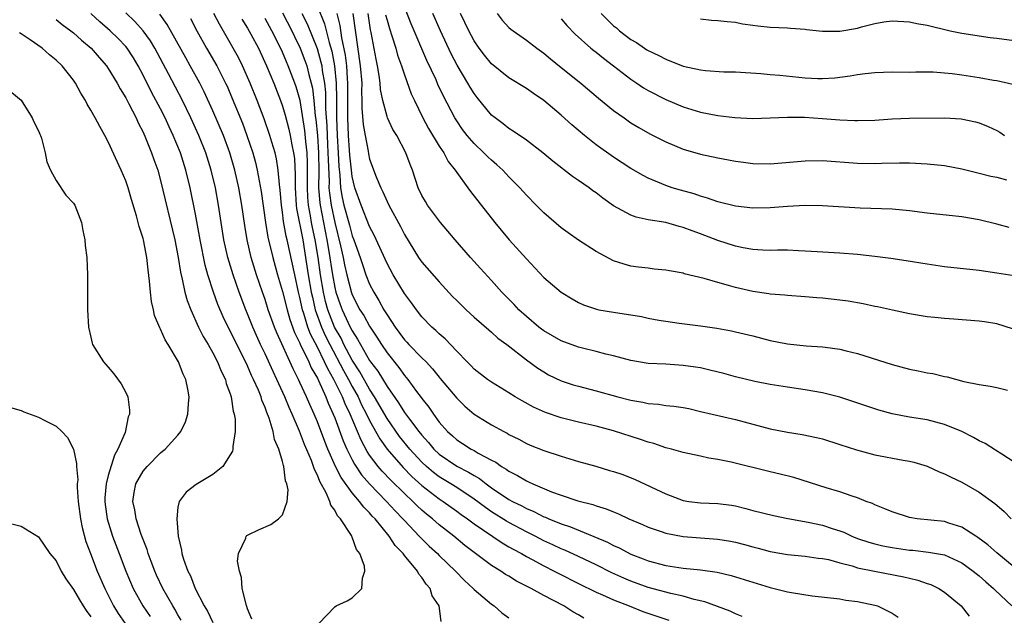
# Model space of a CAD drawing. Units: inches. Extents: x 2595000 to 2598000, y 1539000 to 1542000.
# Drawn here: x 2596999 to 2597112, y 1539324 to 1539392 of the extents above; entities that cross this region are included whole.
import ezdxf

# ---------------------------------------------------------------- set-up
doc = ezdxf.new("R2010")
doc.units = ezdxf.units.IN
doc.header["$MEASUREMENT"] = 0
doc.layers.add('LD25951539_2ft', color=9, linetype='Continuous')

msp = doc.modelspace()

# ---------------------------------------------------------------- linework, layer by layer
at = {"layer": 'LD25951539_2ft'}
for points, elevation in [([(2597033, 1539393.81), (2597033.82, 1539391.82), (2597034.35, 1539389.65), (2597034.65, 1539388.65), (2597034.97, 1539387), (2597035.17, 1539385), (2597035.19, 1539383.19), (2597035.19, 1539381), (2597035.26, 1539379), (2597035.38, 1539377), (2597035.45, 1539375.45), (2597035.57, 1539374.43), (2597035.67, 1539373), (2597035.86, 1539371.86), (2597036.06, 1539371), (2597036.68, 1539368.68), (2597037, 1539367.48), (2597037.19, 1539367), (2597037.91, 1539365), (2597038.17, 1539364.17), (2597038.57, 1539363), (2597039, 1539361.93), (2597039.47, 1539361), (2597040.07, 1539360.07), (2597040.64, 1539359), (2597041, 1539358.4), (2597041.92, 1539357), (2597043, 1539355.52), (2597043.26, 1539355.26), (2597043.49, 1539355), (2597045, 1539353.47), (2597045.48, 1539353), (2597046.22, 1539352.22), (2597047, 1539351.25), (2597047.12, 1539351.12), (2597049, 1539348.84), (2597049.93, 1539347.93), (2597050.99, 1539347), (2597053, 1539345.77), (2597054.41, 1539345), (2597054.81, 1539344.81), (2597055, 1539344.68), (2597056.12, 1539344.12), (2597057, 1539343.65), (2597057.45, 1539343.45), (2597059, 1539342.84), (2597061, 1539342.17), (2597063, 1539341.57), (2597064.97, 1539341.03), (2597066.56, 1539340.56), (2597067, 1539340.43), (2597068.06, 1539340.07), (2597069.51, 1539339.51), (2597073, 1539337.85), (2597075, 1539337.1), (2597075.67, 1539337), (2597077, 1539336.83), (2597079, 1539336.75), (2597080.55, 1539336.55), (2597081, 1539336.47), (2597082.19, 1539336.19), (2597083, 1539335.96), (2597085.36, 1539335.36), (2597087.02, 1539335.02), (2597089.37, 1539334.63), (2597091, 1539334.28), (2597092.1, 1539333.9), (2597093, 1539333.61), (2597093.45, 1539333.45), (2597094.36, 1539333), (2597095, 1539332.75), (2597096.31, 1539332.31), (2597097, 1539332.11), (2597097.91, 1539331.91), (2597099, 1539331.7), (2597101, 1539331.4), (2597101.38, 1539331.38), (2597103.18, 1539331.18), (2597105, 1539330.85), (2597107, 1539329.94), (2597108.31, 1539329), (2597109, 1539328.44), (2597109.75, 1539327.75), (2597110.64, 1539327), (2597110.81, 1539326.81), (2597112.72, 1539325)], 7808), ([(2597112.82, 1539356.82), (2597111, 1539357.37), (2597109.61, 1539357.61), (2597109, 1539357.7), (2597106.08, 1539357.92), (2597105, 1539357.97), (2597103.9, 1539358.1), (2597103, 1539358.19), (2597101, 1539358.54), (2597099.05, 1539358.95), (2597097.32, 1539359.32), (2597097, 1539359.38), (2597095.68, 1539359.68), (2597093.96, 1539359.96), (2597093, 1539360.1), (2597091, 1539360.32), (2597090.36, 1539360.36), (2597089, 1539360.49), (2597087, 1539360.63), (2597086.67, 1539360.67), (2597085, 1539360.78), (2597084.82, 1539360.82), (2597083, 1539361.09), (2597081, 1539361.55), (2597080.21, 1539361.79), (2597079, 1539362.11), (2597077.43, 1539362.57), (2597075.13, 1539363.13), (2597075, 1539363.18), (2597073.44, 1539363.44), (2597073, 1539363.54), (2597071.66, 1539363.66), (2597071, 1539363.75), (2597069.88, 1539363.88), (2597069, 1539364.01), (2597068.23, 1539364.23), (2597067, 1539364.62), (2597065, 1539365.66), (2597062.97, 1539366.97), (2597061.8, 1539367.8), (2597061, 1539368.41), (2597059, 1539370.11), (2597058.14, 1539371), (2597057, 1539372.13), (2597056.25, 1539373), (2597055, 1539374.25), (2597054.29, 1539375), (2597053.62, 1539375.62), (2597053, 1539376.14), (2597052.56, 1539376.56), (2597052.13, 1539377), (2597051, 1539378.07), (2597050.21, 1539379), (2597049.68, 1539379.68), (2597049, 1539380.67), (2597048.79, 1539381), (2597047.49, 1539383.49), (2597046.85, 1539384.85), (2597046.63, 1539385.37), (2597045.59, 1539387.59), (2597043.79, 1539391.79), (2597043, 1539393.77)], 7818), ([(2597003, 1539392.29), (2597003.72, 1539391.72), (2597004.69, 1539391), (2597005, 1539390.76), (2597005.92, 1539389.92), (2597007.04, 1539389), (2597007.94, 1539387.94), (2597008.79, 1539387), (2597009, 1539386.69), (2597010.02, 1539385), (2597010.35, 1539384.35), (2597011, 1539383.33), (2597011.37, 1539382.63), (2597012.2, 1539381), (2597012.43, 1539380.43), (2597013, 1539379.37), (2597013.29, 1539378.71), (2597013.97, 1539377), (2597014.23, 1539376.23), (2597014.67, 1539375), (2597015, 1539373.82), (2597016.64, 1539367), (2597017.03, 1539365), (2597017.29, 1539363.29), (2597017.49, 1539362.51), (2597017.8, 1539361), (2597018.05, 1539360.05), (2597018.46, 1539359), (2597019.37, 1539357), (2597019.91, 1539355.91), (2597020.46, 1539355), (2597021, 1539354.04), (2597021.54, 1539353), (2597021.94, 1539351.95), (2597022.44, 1539351), (2597022.54, 1539350.54), (2597023, 1539349.33), (2597023.11, 1539349), (2597023.34, 1539347.34), (2597023.47, 1539347), (2597023.57, 1539346.43), (2597023.58, 1539345), (2597023.29, 1539343.29), (2597023.3, 1539343), (2597023.25, 1539342.75), (2597023, 1539342.33), (2597022.14, 1539341), (2597021, 1539340.07), (2597019.08, 1539338.92), (2597017.95, 1539338.05), (2597017.13, 1539337), (2597017, 1539336.33), (2597016.85, 1539335), (2597017.03, 1539333), (2597017.4, 1539331.4), (2597017.45, 1539331), (2597017.65, 1539330.35), (2597018.14, 1539329), (2597018.44, 1539328.44), (2597018.99, 1539327), (2597020.02, 1539325), (2597020.39, 1539324.39), (2597021, 1539323.08)], 7788), ([(2597025.48, 1539323.48), (2597025, 1539324.66), (2597024.92, 1539324.92), (2597024.87, 1539325), (2597024.81, 1539325.19), (2597024.38, 1539327), (2597024.28, 1539328.28), (2597024.05, 1539329), (2597023.85, 1539330.15), (2597023.94, 1539331), (2597024.79, 1539332.79), (2597024.83, 1539333), (2597024.92, 1539333.08), (2597025, 1539333.13), (2597026.25, 1539333.75), (2597027.65, 1539334.35), (2597028.55, 1539335), (2597029, 1539335.47), (2597029.54, 1539337), (2597029.66, 1539338.34), (2597029.51, 1539339), (2597029.35, 1539339.35), (2597029.16, 1539341), (2597029.11, 1539341.11), (2597029, 1539341.57), (2597028.57, 1539343), (2597028.09, 1539344.09), (2597027.92, 1539345), (2597027.47, 1539346.53), (2597027.19, 1539347.19), (2597027, 1539347.78), (2597026.63, 1539348.63), (2597026.54, 1539349), (2597026.24, 1539349.76), (2597025.69, 1539351), (2597025.46, 1539351.46), (2597025, 1539352.54), (2597024.55, 1539353.45), (2597023.75, 1539355), (2597023, 1539356.56), (2597022.76, 1539357), (2597022.19, 1539358.19), (2597021.58, 1539359.58), (2597021.06, 1539361), (2597020.43, 1539363), (2597020.11, 1539364.11), (2597019.53, 1539367), (2597019, 1539369.98), (2597018.4, 1539373), (2597017.91, 1539375), (2597017.28, 1539377), (2597016.46, 1539379), (2597015.98, 1539379.98), (2597015.53, 1539381), (2597015, 1539382.06), (2597013.97, 1539383.97), (2597013, 1539385.93), (2597012.43, 1539387), (2597011.89, 1539387.89), (2597011.17, 1539389), (2597011, 1539389.2), (2597010.12, 1539390.12), (2597009.23, 1539391), (2597008.03, 1539392.03), (2597007, 1539392.99)], 7790), ([(2597033.19, 1539323), (2597035, 1539324.91), (2597035.16, 1539325), (2597036.41, 1539325.59), (2597037, 1539325.92), (2597038.12, 1539327), (2597038.17, 1539328.17), (2597038.47, 1539329), (2597038.42, 1539329.58), (2597037.88, 1539331), (2597037.48, 1539331.48), (2597037, 1539332.9), (2597036.96, 1539332.96), (2597036.95, 1539333), (2597036.91, 1539333.09), (2597035.66, 1539335), (2597035.33, 1539335.33), (2597035, 1539336), (2597034.56, 1539336.56), (2597034.44, 1539337), (2597034.01, 1539337.99), (2597033.27, 1539339.27), (2597033, 1539340.01), (2597032.66, 1539340.66), (2597032.57, 1539341), (2597032.32, 1539341.68), (2597031.52, 1539343.52), (2597030.96, 1539345.04), (2597030.12, 1539347), (2597029.76, 1539347.76), (2597029.27, 1539349), (2597028.36, 1539351), (2597027.91, 1539351.91), (2597027, 1539353.95), (2597026.49, 1539355), (2597026.03, 1539356.03), (2597025.6, 1539357), (2597025, 1539358.52), (2597024.79, 1539359), (2597024.01, 1539361), (2597023.32, 1539363), (2597022.72, 1539365), (2597022.28, 1539367), (2597021.66, 1539371), (2597021.29, 1539373), (2597020.82, 1539375), (2597020.19, 1539377), (2597019.39, 1539379), (2597018.48, 1539381), (2597017.53, 1539383), (2597015.93, 1539386.07), (2597014.36, 1539389), (2597013.85, 1539389.85), (2597013, 1539391), (2597012.06, 1539392.06), (2597011, 1539393.05)], 7792), ([(2597047.21, 1539323.21), (2597046.98, 1539325), (2597046.17, 1539326.17), (2597045.95, 1539327), (2597045.48, 1539327.48), (2597045, 1539328.27), (2597044.65, 1539328.65), (2597044.51, 1539329), (2597043, 1539330.79), (2597042.85, 1539331), (2597041.92, 1539331.92), (2597041.24, 1539333), (2597039.63, 1539335), (2597039.31, 1539335.31), (2597039, 1539335.69), (2597038.33, 1539336.33), (2597037.86, 1539337), (2597037, 1539337.98), (2597035.72, 1539339.72), (2597035.1, 1539341), (2597034.21, 1539343), (2597033.86, 1539343.86), (2597033, 1539346.14), (2597032.63, 1539347), (2597032.12, 1539348.12), (2597031.75, 1539349), (2597031, 1539350.64), (2597030.83, 1539351), (2597030.21, 1539352.21), (2597028.34, 1539356.34), (2597028.07, 1539357), (2597027.36, 1539359), (2597027, 1539360.15), (2597026.7, 1539361), (2597026.02, 1539363), (2597025.42, 1539365), (2597024.95, 1539367), (2597024.67, 1539368.67), (2597024.32, 1539371), (2597023.97, 1539373), (2597023.53, 1539375), (2597022.96, 1539377), (2597022.22, 1539379), (2597021, 1539381.83), (2597020, 1539384), (2597019.5, 1539385), (2597018.41, 1539387), (2597017.89, 1539387.89), (2597015.74, 1539391.74), (2597014.91, 1539392.91)], 7794), ([(2597018.42, 1539392.42), (2597019.15, 1539391), (2597020.29, 1539389), (2597021.46, 1539387), (2597022.47, 1539385), (2597022.64, 1539384.64), (2597023.23, 1539383.23), (2597024.39, 1539380.39), (2597024.92, 1539379), (2597025.6, 1539377), (2597025.89, 1539375.89), (2597026.11, 1539375), (2597026.56, 1539372.56), (2597027.05, 1539369), (2597027.33, 1539367.33), (2597027.89, 1539365), (2597028.44, 1539363), (2597029, 1539361.1), (2597029.52, 1539359), (2597029.86, 1539357.86), (2597030.39, 1539356.39), (2597031, 1539355.16), (2597031.04, 1539355.04), (2597032.02, 1539353), (2597032.31, 1539352.31), (2597033, 1539351.14), (2597033.13, 1539350.87), (2597033.97, 1539349), (2597034.26, 1539348.26), (2597034.83, 1539347), (2597035, 1539346.57), (2597035.96, 1539343.96), (2597036.38, 1539343), (2597037, 1539341.75), (2597037.26, 1539341.26), (2597038.06, 1539340.06), (2597038.99, 1539339), (2597040.96, 1539337), (2597041.92, 1539335.92), (2597042.82, 1539335), (2597043, 1539334.8), (2597044.71, 1539333), (2597044.84, 1539332.84), (2597045.85, 1539331.85), (2597046.79, 1539331), (2597047, 1539330.78), (2597048.86, 1539329), (2597049.9, 1539327.9), (2597050.89, 1539327), (2597051, 1539326.87), (2597053, 1539325.19), (2597053.3, 1539325), (2597054.19, 1539324.19), (2597055, 1539323.64)], 7796), ([(2597063.61, 1539323.61), (2597063, 1539323.98), (2597062.33, 1539324.33), (2597061.31, 1539325), (2597059, 1539326.2), (2597057.57, 1539327), (2597055.86, 1539327.86), (2597055, 1539328.4), (2597054.61, 1539328.61), (2597054.05, 1539329), (2597053, 1539329.64), (2597049.95, 1539331.95), (2597048.67, 1539333), (2597047, 1539334.29), (2597046.21, 1539335), (2597045.54, 1539335.54), (2597045, 1539336), (2597044.48, 1539336.48), (2597043.97, 1539337), (2597043, 1539337.9), (2597041.43, 1539339.43), (2597040.45, 1539340.45), (2597039.97, 1539341), (2597039, 1539342.3), (2597038.72, 1539342.72), (2597038.02, 1539344.02), (2597036.77, 1539347), (2597036.19, 1539348.19), (2597035.89, 1539349), (2597034.91, 1539351), (2597034.2, 1539352.2), (2597033.84, 1539353), (2597033, 1539354.69), (2597032.2, 1539356.2), (2597031.91, 1539357), (2597031.45, 1539358.55), (2597031.29, 1539359), (2597031, 1539360.4), (2597030.85, 1539361), (2597030.4, 1539363), (2597029.55, 1539367), (2597029.44, 1539367.44), (2597029.13, 1539369.13), (2597029, 1539370.19), (2597028.87, 1539371), (2597028.73, 1539372.73), (2597028.65, 1539373.35), (2597028.51, 1539375), (2597028.3, 1539376.3), (2597028.14, 1539377), (2597027.77, 1539378.23), (2597027.56, 1539379), (2597026.9, 1539380.9), (2597026.09, 1539383), (2597025.3, 1539385), (2597024.41, 1539387), (2597023.93, 1539387.93), (2597023.35, 1539389), (2597023, 1539389.63), (2597021.76, 1539391.76), (2597021.11, 1539393)], 7798), ([(2597024.35, 1539392.35), (2597025, 1539391.31), (2597025.38, 1539390.62), (2597026.23, 1539389), (2597027.18, 1539387), (2597028, 1539385), (2597028.77, 1539383), (2597029, 1539382.35), (2597029.31, 1539381.31), (2597029.73, 1539379.73), (2597029.89, 1539379), (2597030.08, 1539377.92), (2597030.27, 1539377), (2597030.36, 1539376.36), (2597030.46, 1539374.46), (2597030.45, 1539373), (2597030.57, 1539371), (2597030.61, 1539370.61), (2597031.32, 1539367), (2597031.65, 1539365), (2597031.96, 1539363), (2597032.31, 1539361), (2597032.43, 1539360.43), (2597032.77, 1539359), (2597033.47, 1539357), (2597033.95, 1539355.95), (2597034.42, 1539355), (2597036.01, 1539352.01), (2597036.58, 1539351), (2597037, 1539350.2), (2597037.68, 1539349), (2597038.09, 1539348.09), (2597038.66, 1539347), (2597039, 1539346.28), (2597040.17, 1539344.17), (2597041.01, 1539343), (2597042.87, 1539340.87), (2597043.86, 1539339.86), (2597045, 1539338.83), (2597047, 1539337.28), (2597047.43, 1539337), (2597049, 1539335.89), (2597049.51, 1539335.51), (2597050.24, 1539335), (2597051, 1539334.43), (2597054.23, 1539332.23), (2597055, 1539331.8), (2597055.5, 1539331.5), (2597056.45, 1539331), (2597057, 1539330.68), (2597057.68, 1539330.32), (2597059, 1539329.59), (2597060.2, 1539329), (2597060.72, 1539328.72), (2597063, 1539327.59), (2597065, 1539326.59), (2597065.73, 1539326.27), (2597067, 1539325.68), (2597068.79, 1539325), (2597070.37, 1539324.37), (2597073.36, 1539323.36)], 7800), ([(2597081.78, 1539323.78), (2597081, 1539324.08), (2597080.39, 1539324.39), (2597077.48, 1539325.48), (2597076.26, 1539325.74), (2597075, 1539326.12), (2597073.59, 1539326.41), (2597071, 1539327.1), (2597069, 1539327.83), (2597068.18, 1539328.18), (2597066.8, 1539328.8), (2597065, 1539329.73), (2597063, 1539330.69), (2597061.4, 1539331.4), (2597061, 1539331.55), (2597060.02, 1539332.02), (2597059, 1539332.48), (2597058.02, 1539333), (2597057, 1539333.52), (2597055, 1539334.58), (2597054.73, 1539334.73), (2597053, 1539335.8), (2597052.29, 1539336.29), (2597051, 1539337.26), (2597049, 1539338.58), (2597048.34, 1539339), (2597047, 1539339.81), (2597046.32, 1539340.32), (2597045.54, 1539341), (2597045, 1539341.51), (2597043.62, 1539343), (2597042.45, 1539344.45), (2597041, 1539346.52), (2597039.55, 1539349), (2597039, 1539349.86), (2597037.88, 1539351.88), (2597037, 1539353.22), (2597036.06, 1539355), (2597035.72, 1539355.72), (2597034.99, 1539356.99), (2597034.22, 1539359), (2597033.95, 1539359.95), (2597033.72, 1539361), (2597033.37, 1539363), (2597033.08, 1539365), (2597032.76, 1539367), (2597032.45, 1539368.45), (2597032.34, 1539369), (2597032.23, 1539369.77), (2597031.99, 1539371), (2597031.91, 1539371.91), (2597031.86, 1539373), (2597031.88, 1539375), (2597031.87, 1539375.87), (2597031.83, 1539377), (2597031.68, 1539378.32), (2597031.57, 1539379.57), (2597031.01, 1539383.01), (2597030.56, 1539384.56), (2597030.41, 1539385), (2597029.66, 1539387), (2597029.45, 1539387.45), (2597029, 1539388.54), (2597028.58, 1539389.42), (2597027.78, 1539391), (2597027, 1539392.43)], 7802), ([(2597029, 1539393.07), (2597030.07, 1539391), (2597030.37, 1539390.37), (2597031.03, 1539389), (2597031.58, 1539387.58), (2597031.78, 1539387), (2597032.02, 1539385.98), (2597032.3, 1539385), (2597032.43, 1539384.43), (2597032.6, 1539383), (2597032.77, 1539381.23), (2597032.84, 1539380.84), (2597033, 1539379), (2597033.12, 1539377), (2597033.16, 1539374.84), (2597033.14, 1539373), (2597033.27, 1539371.27), (2597033.31, 1539371), (2597033.69, 1539369), (2597034.1, 1539367), (2597034.32, 1539365.68), (2597034.73, 1539363), (2597035, 1539361.54), (2597035.13, 1539361), (2597035.61, 1539359.61), (2597035.84, 1539359), (2597036.78, 1539357), (2597037, 1539356.57), (2597037.62, 1539355.62), (2597037.95, 1539355), (2597039, 1539353.18), (2597039.12, 1539353), (2597039.94, 1539351.94), (2597041, 1539350.17), (2597042.32, 1539348.32), (2597043, 1539347.21), (2597043.58, 1539346.42), (2597044.66, 1539345), (2597045, 1539344.58), (2597045.76, 1539343.76), (2597046.39, 1539343), (2597047, 1539342.42), (2597049, 1539341.05), (2597050.37, 1539340.37), (2597051, 1539339.96), (2597051.62, 1539339.62), (2597052.4, 1539339), (2597053, 1539338.56), (2597055, 1539337.23), (2597055.41, 1539337), (2597056.48, 1539336.48), (2597057, 1539336.2), (2597057.85, 1539335.85), (2597059, 1539335.24), (2597059.18, 1539335.18), (2597059.57, 1539335), (2597061, 1539334.41), (2597062.07, 1539334.07), (2597066.31, 1539332.31), (2597067, 1539331.93), (2597067.66, 1539331.66), (2597069, 1539330.95), (2597070.42, 1539330.42), (2597071, 1539330.18), (2597073, 1539329.64), (2597075, 1539329.34), (2597077, 1539329.14), (2597078.89, 1539328.89), (2597080.51, 1539328.51), (2597085, 1539327.12), (2597087, 1539326.63), (2597087.46, 1539326.54), (2597089.83, 1539326.17), (2597093, 1539325.8), (2597093.67, 1539325.67), (2597095, 1539325.5), (2597097, 1539325.09), (2597097.32, 1539325), (2597098.45, 1539324.45), (2597099, 1539324.16), (2597099.7, 1539323.7)], 7804), ([(2597031.23, 1539393), (2597031.82, 1539391.82), (2597032.97, 1539388.97), (2597033.42, 1539387.42), (2597033.5, 1539387), (2597033.56, 1539386.44), (2597033.81, 1539385), (2597033.93, 1539383.93), (2597033.94, 1539382.06), (2597034.08, 1539380.08), (2597034.11, 1539379), (2597034.22, 1539377), (2597034.23, 1539376.23), (2597034.34, 1539373.66), (2597034.33, 1539373), (2597034.38, 1539372.38), (2597034.58, 1539371), (2597035, 1539368.99), (2597035.67, 1539366.33), (2597035.96, 1539365), (2597036.13, 1539364.13), (2597036.38, 1539363), (2597036.92, 1539360.92), (2597037, 1539360.72), (2597037.89, 1539359), (2597038.33, 1539358.33), (2597039, 1539357.09), (2597039.84, 1539355.84), (2597040.35, 1539355), (2597041, 1539354.04), (2597042.36, 1539352.36), (2597043, 1539351.45), (2597043.39, 1539351), (2597044.4, 1539349.6), (2597044.92, 1539348.92), (2597045, 1539348.79), (2597045.8, 1539347.8), (2597046.33, 1539347), (2597047, 1539346.09), (2597047.95, 1539345), (2597048.52, 1539344.52), (2597049, 1539344.06), (2597049.66, 1539343.66), (2597050.65, 1539343), (2597051, 1539342.82), (2597051.45, 1539342.55), (2597053, 1539341.74), (2597053.5, 1539341.5), (2597054.15, 1539341), (2597054.69, 1539340.69), (2597055, 1539340.45), (2597055.98, 1539339.98), (2597057, 1539339.34), (2597057.25, 1539339.25), (2597057.73, 1539339), (2597059.9, 1539338.1), (2597061, 1539337.72), (2597062.92, 1539337.08), (2597064.64, 1539336.64), (2597065, 1539336.49), (2597066.16, 1539336.16), (2597067, 1539335.78), (2597067.57, 1539335.57), (2597068.75, 1539335), (2597070.33, 1539334.33), (2597071, 1539334.03), (2597072.46, 1539333.54), (2597073, 1539333.35), (2597075, 1539332.98), (2597079, 1539332.68), (2597080.43, 1539332.43), (2597081, 1539332.32), (2597082.05, 1539332.05), (2597083, 1539331.78), (2597083.63, 1539331.63), (2597085, 1539331.26), (2597087, 1539330.89), (2597089, 1539330.7), (2597090.49, 1539330.49), (2597091, 1539330.45), (2597091.69, 1539330.31), (2597093, 1539329.95), (2597094.41, 1539329.59), (2597095, 1539329.39), (2597096.98, 1539328.98), (2597100.34, 1539328.35), (2597101, 1539328.18), (2597101.96, 1539327.96), (2597103, 1539327.59), (2597103.45, 1539327.45), (2597104.34, 1539327), (2597105, 1539326.58), (2597106.94, 1539325), (2597107.84, 1539323.84)], 7806), ([(2597113, 1539329.46), (2597111, 1539331.09), (2597110, 1539332), (2597108.85, 1539332.85), (2597108.59, 1539333), (2597107, 1539334.05), (2597105.49, 1539334.5), (2597105, 1539334.68), (2597101.86, 1539335), (2597101, 1539335.13), (2597099, 1539335.78), (2597098.15, 1539336.15), (2597097, 1539336.61), (2597096.74, 1539336.74), (2597096.03, 1539337), (2597095, 1539337.41), (2597094.4, 1539337.6), (2597093, 1539338.1), (2597091.44, 1539338.56), (2597087.72, 1539339.72), (2597086.14, 1539340.14), (2597085, 1539340.4), (2597080.52, 1539341.48), (2597079, 1539341.8), (2597077.96, 1539341.96), (2597077, 1539342.19), (2597075, 1539342.62), (2597073.65, 1539343), (2597073, 1539343.16), (2597071.63, 1539343.63), (2597071, 1539343.78), (2597070.11, 1539344.11), (2597067, 1539345.09), (2597065, 1539345.62), (2597063, 1539346.09), (2597061, 1539346.59), (2597059.19, 1539347.19), (2597057.81, 1539347.81), (2597056.52, 1539348.52), (2597055.7, 1539349), (2597055, 1539349.45), (2597053, 1539350.67), (2597052.53, 1539351), (2597051, 1539352.19), (2597050.61, 1539352.61), (2597050.21, 1539353), (2597049, 1539354.25), (2597047.67, 1539355.67), (2597047, 1539356.24), (2597046.62, 1539356.62), (2597046.16, 1539357), (2597045, 1539358.19), (2597044.37, 1539359), (2597043.8, 1539359.8), (2597043, 1539360.86), (2597041.7, 1539363), (2597041, 1539364.29), (2597039.54, 1539367.54), (2597039, 1539368.53), (2597038.02, 1539371), (2597037.31, 1539373), (2597037, 1539374.3), (2597036.91, 1539375), (2597036.73, 1539376.74), (2597036.71, 1539377.29), (2597036.57, 1539379), (2597036.49, 1539381), (2597036.51, 1539385), (2597036.46, 1539385.54), (2597036.37, 1539387), (2597036.22, 1539388.22), (2597035.82, 1539390.18), (2597035.63, 1539391.63), (2597035.29, 1539393)], 7810), ([(2597037.07, 1539393), (2597037.93, 1539387), (2597038.1, 1539385), (2597038.08, 1539384.08), (2597038.12, 1539383), (2597038.12, 1539382.12), (2597038.27, 1539380.27), (2597038.48, 1539379), (2597038.82, 1539377.18), (2597038.87, 1539376.87), (2597039, 1539376.27), (2597039.76, 1539374.24), (2597040.28, 1539373), (2597040.52, 1539372.52), (2597041, 1539371.42), (2597041.2, 1539371), (2597042.54, 1539368.54), (2597043, 1539367.64), (2597044.61, 1539365), (2597045, 1539364.45), (2597047, 1539362.18), (2597048.53, 1539360.53), (2597049, 1539360.05), (2597050.07, 1539359), (2597051, 1539358.14), (2597052.68, 1539356.68), (2597053, 1539356.41), (2597053.74, 1539355.74), (2597054.74, 1539355), (2597057, 1539353.24), (2597058.3, 1539352.3), (2597059, 1539351.85), (2597059.54, 1539351.54), (2597061, 1539350.84), (2597062.39, 1539350.39), (2597063, 1539350.21), (2597065, 1539349.7), (2597067.49, 1539349), (2597069, 1539348.6), (2597070.38, 1539348.38), (2597071, 1539348.23), (2597072.16, 1539348.16), (2597073, 1539348.02), (2597073.94, 1539347.94), (2597075, 1539347.76), (2597075.64, 1539347.64), (2597077, 1539347.33), (2597081, 1539346.38), (2597085, 1539345.34), (2597087, 1539344.94), (2597088.67, 1539344.67), (2597090.33, 1539344.33), (2597091, 1539344.16), (2597093, 1539343.53), (2597094.91, 1539342.91), (2597097, 1539342.35), (2597100.27, 1539341.73), (2597101, 1539341.61), (2597101.49, 1539341.49), (2597103, 1539341.03), (2597104.39, 1539340.39), (2597105, 1539340.17), (2597105.77, 1539339.77), (2597107, 1539339.21), (2597109, 1539338.05), (2597110.77, 1539336.77), (2597111, 1539336.55), (2597111.84, 1539335.84), (2597112.66, 1539335)], 7812), ([(2597113, 1539341.5), (2597111.6, 1539342.4), (2597110.88, 1539342.89), (2597109.66, 1539343.66), (2597109, 1539343.96), (2597108.33, 1539344.33), (2597107, 1539345), (2597105, 1539345.82), (2597103, 1539346.34), (2597101, 1539346.66), (2597099, 1539347.03), (2597097.47, 1539347.47), (2597097, 1539347.62), (2597094.48, 1539348.48), (2597093, 1539348.94), (2597091, 1539349.45), (2597089, 1539349.81), (2597087, 1539350.1), (2597085, 1539350.42), (2597083.23, 1539350.77), (2597081, 1539351.31), (2597079.67, 1539351.67), (2597078.07, 1539352.07), (2597077, 1539352.31), (2597076.41, 1539352.41), (2597075, 1539352.61), (2597073, 1539352.74), (2597071, 1539352.84), (2597069, 1539353.16), (2597067, 1539353.71), (2597066.11, 1539353.89), (2597065, 1539354.2), (2597063.43, 1539354.57), (2597063, 1539354.69), (2597061, 1539355.41), (2597059, 1539356.57), (2597058.75, 1539356.75), (2597058.44, 1539357), (2597057, 1539358.21), (2597056.13, 1539359), (2597055.59, 1539359.59), (2597054.19, 1539361), (2597053, 1539362.35), (2597051.73, 1539363.73), (2597050.58, 1539365), (2597048.83, 1539367), (2597047.14, 1539369), (2597045.64, 1539371), (2597045.4, 1539371.4), (2597045, 1539372.12), (2597044.59, 1539373), (2597043.92, 1539375), (2597043.65, 1539375.65), (2597043.17, 1539377), (2597042.11, 1539379), (2597041.68, 1539379.68), (2597041.07, 1539381), (2597041, 1539381.18), (2597040.52, 1539383), (2597040.27, 1539384.27), (2597040.23, 1539385), (2597040.11, 1539385.89), (2597039.91, 1539387), (2597039.74, 1539387.74), (2597039.18, 1539390.82), (2597039.11, 1539391.11), (2597038.83, 1539393)], 7814), ([(2597040.84, 1539392.84), (2597041, 1539392.21), (2597041.27, 1539391.27), (2597041.57, 1539390.43), (2597042, 1539389), (2597042.22, 1539388.21), (2597042.67, 1539387), (2597043, 1539385.97), (2597043.79, 1539383.79), (2597044.14, 1539383), (2597045.08, 1539381.08), (2597045.78, 1539379.78), (2597047, 1539377.77), (2597047.51, 1539377), (2597048.02, 1539376.02), (2597048.84, 1539375), (2597049, 1539374.74), (2597050.28, 1539373), (2597050.57, 1539372.57), (2597053.38, 1539369), (2597054.11, 1539368.11), (2597055.04, 1539367), (2597057, 1539364.83), (2597059, 1539362.7), (2597061, 1539361.01), (2597062.25, 1539360.25), (2597063, 1539359.82), (2597063.55, 1539359.55), (2597065.05, 1539359.05), (2597065.33, 1539359), (2597067, 1539358.71), (2597070.22, 1539358.22), (2597071, 1539358.04), (2597072.2, 1539357.8), (2597073, 1539357.67), (2597074.54, 1539357.46), (2597077, 1539357.15), (2597078.87, 1539356.87), (2597080.56, 1539356.56), (2597081, 1539356.47), (2597083, 1539356), (2597085, 1539355.48), (2597087, 1539355.09), (2597089.14, 1539354.86), (2597091, 1539354.74), (2597091.32, 1539354.68), (2597093, 1539354.46), (2597093.73, 1539354.27), (2597095, 1539353.98), (2597099, 1539352.69), (2597101, 1539352.17), (2597101.98, 1539351.98), (2597103, 1539351.76), (2597103.66, 1539351.66), (2597105, 1539351.33), (2597105.3, 1539351.3), (2597107.23, 1539350.77), (2597109, 1539350.43), (2597110.24, 1539350.24), (2597111, 1539350.07), (2597112.25, 1539349.75)], 7816), ([(2597113, 1539362.87), (2597111, 1539363.2), (2597109, 1539363.49), (2597105, 1539363.93), (2597103, 1539364.21), (2597100.6, 1539364.6), (2597098.86, 1539364.86), (2597097, 1539365.1), (2597095, 1539365.33), (2597093, 1539365.5), (2597090.37, 1539365.63), (2597089, 1539365.73), (2597088.26, 1539365.74), (2597087, 1539365.82), (2597085.83, 1539365.83), (2597085, 1539365.81), (2597084.16, 1539365.84), (2597083, 1539365.91), (2597081.89, 1539366.11), (2597081, 1539366.29), (2597079, 1539366.92), (2597077, 1539367.69), (2597076.03, 1539368.03), (2597075, 1539368.45), (2597074.56, 1539368.56), (2597073, 1539369), (2597071, 1539369.32), (2597069.61, 1539369.61), (2597069, 1539369.85), (2597067, 1539370.92), (2597065.78, 1539371.78), (2597065, 1539372.4), (2597064.65, 1539372.65), (2597064.2, 1539373), (2597063, 1539373.84), (2597062.29, 1539374.29), (2597060.03, 1539376.03), (2597058.9, 1539377), (2597057, 1539378.46), (2597055.5, 1539379.5), (2597055, 1539379.81), (2597054.33, 1539380.33), (2597053.42, 1539381), (2597053, 1539381.34), (2597051.34, 1539383.34), (2597051, 1539383.8), (2597050.54, 1539384.54), (2597050.29, 1539385), (2597049.07, 1539387.07), (2597048.38, 1539388.38), (2597047.13, 1539391), (2597046.25, 1539393)], 7820), ([(2597112.44, 1539368.44), (2597111, 1539368.82), (2597109, 1539369.3), (2597107, 1539369.64), (2597103, 1539370.07), (2597101, 1539370.33), (2597099, 1539370.52), (2597095.34, 1539370.66), (2597091, 1539370.91), (2597089, 1539370.94), (2597087, 1539370.83), (2597085, 1539370.67), (2597083, 1539370.66), (2597081, 1539370.88), (2597079, 1539371.36), (2597077.81, 1539371.81), (2597077, 1539372.02), (2597076.28, 1539372.28), (2597074.71, 1539372.71), (2597073.74, 1539373), (2597073, 1539373.25), (2597072.54, 1539373.46), (2597071, 1539374.09), (2597070.4, 1539374.4), (2597069, 1539375.21), (2597067, 1539376.5), (2597065, 1539377.93), (2597063.67, 1539379), (2597062.22, 1539380.23), (2597061, 1539381.31), (2597059, 1539383), (2597057.81, 1539383.81), (2597057, 1539384.39), (2597055, 1539385.59), (2597053, 1539387.21), (2597052.2, 1539388.2), (2597051.59, 1539389), (2597051, 1539389.85), (2597050.38, 1539391), (2597049.95, 1539391.95), (2597049.43, 1539393)], 7822), ([(2597053.64, 1539393), (2597054.23, 1539392.23), (2597055, 1539391.4), (2597055.21, 1539391.21), (2597055.47, 1539391), (2597057, 1539389.94), (2597058.22, 1539389), (2597059, 1539388.45), (2597059.78, 1539387.78), (2597061, 1539386.79), (2597063.25, 1539385), (2597065.29, 1539383.29), (2597067, 1539381.87), (2597068.21, 1539381), (2597068.67, 1539380.67), (2597069, 1539380.46), (2597069.91, 1539379.91), (2597071.19, 1539379.19), (2597073, 1539378.26), (2597075, 1539377.43), (2597077, 1539376.84), (2597079, 1539376.42), (2597080.21, 1539376.21), (2597081, 1539376.06), (2597081.94, 1539375.94), (2597083, 1539375.79), (2597085, 1539375.75), (2597089, 1539376.09), (2597091, 1539376.11), (2597095, 1539375.82), (2597097, 1539375.79), (2597097.82, 1539375.82), (2597099.85, 1539375.85), (2597101, 1539375.84), (2597103, 1539375.74), (2597105, 1539375.53), (2597107, 1539375.16), (2597109, 1539374.68), (2597110.33, 1539374.33), (2597111, 1539374.19), (2597112.11, 1539373.89)], 7824), ([(2597061, 1539392.38), (2597061.63, 1539391.63), (2597062.62, 1539390.62), (2597064.42, 1539389), (2597064.74, 1539388.74), (2597065, 1539388.55), (2597065.85, 1539387.85), (2597067.02, 1539387), (2597069, 1539385.46), (2597069.69, 1539385), (2597070.46, 1539384.46), (2597071, 1539384.14), (2597073, 1539383.13), (2597075, 1539382.29), (2597077, 1539381.68), (2597079, 1539381.3), (2597080.94, 1539381.06), (2597083, 1539380.94), (2597085, 1539381), (2597087, 1539381.1), (2597088.92, 1539381.08), (2597091, 1539380.94), (2597093, 1539380.78), (2597094.72, 1539380.72), (2597095, 1539380.7), (2597097, 1539380.76), (2597099, 1539380.91), (2597101, 1539380.99), (2597105, 1539381.03), (2597106.91, 1539380.91), (2597108.57, 1539380.57), (2597109, 1539380.46), (2597110.04, 1539380.04), (2597111, 1539379.58), (2597111.37, 1539379.37), (2597111.88, 1539379)], 7826), ([(2597065.6, 1539393), (2597067, 1539391.58), (2597067.33, 1539391.33), (2597067.68, 1539391), (2597069, 1539389.99), (2597069.66, 1539389.66), (2597070.58, 1539389), (2597070.84, 1539388.84), (2597071, 1539388.73), (2597072.19, 1539388.19), (2597073, 1539387.74), (2597075, 1539386.95), (2597077, 1539386.52), (2597077.55, 1539386.45), (2597079.69, 1539386.31), (2597081, 1539386.28), (2597083.91, 1539386.09), (2597085, 1539385.98), (2597086.1, 1539385.9), (2597089, 1539385.61), (2597090.47, 1539385.53), (2597091, 1539385.53), (2597092.4, 1539385.6), (2597094.17, 1539385.83), (2597095, 1539385.99), (2597095.91, 1539386.09), (2597097, 1539386.23), (2597099, 1539386.28), (2597101, 1539386.27), (2597101.71, 1539386.29), (2597103.72, 1539386.28), (2597105, 1539386.19), (2597105.89, 1539386.11), (2597107, 1539385.96), (2597109, 1539385.65), (2597110.65, 1539385.35), (2597111, 1539385.3), (2597112.87, 1539384.87)], 7828), ([(2597077, 1539392.36), (2597078.24, 1539392.24), (2597079, 1539392.19), (2597080.06, 1539392.06), (2597081, 1539391.98), (2597081.82, 1539391.82), (2597083, 1539391.64), (2597083.57, 1539391.57), (2597085, 1539391.41), (2597087, 1539391.34), (2597087.31, 1539391.31), (2597089, 1539391.2), (2597089.17, 1539391.17), (2597091, 1539390.97), (2597093, 1539390.96), (2597095, 1539391.32), (2597095.46, 1539391.46), (2597097, 1539391.85), (2597098.04, 1539392.04), (2597099, 1539392.15), (2597101, 1539392.03), (2597101.85, 1539391.85), (2597103, 1539391.64), (2597105.65, 1539391), (2597107, 1539390.73), (2597110.25, 1539390.25), (2597111, 1539390.15), (2597113, 1539389.91)], 7830), ([(2597017.37, 1539323.37), (2597017, 1539323.98), (2597016.64, 1539324.64), (2597016.4, 1539325), (2597015.26, 1539327), (2597014.53, 1539328.53), (2597014.33, 1539329), (2597013.91, 1539330.09), (2597013.58, 1539331), (2597013.46, 1539331.46), (2597013, 1539332.63), (2597012.79, 1539333.21), (2597012.2, 1539335), (2597012.03, 1539336.03), (2597011.83, 1539337), (2597011.98, 1539338.02), (2597012.18, 1539339), (2597013, 1539340.45), (2597013.45, 1539341), (2597015, 1539342.58), (2597015.24, 1539342.76), (2597015.53, 1539343), (2597017, 1539344.61), (2597017.32, 1539345), (2597017.86, 1539346.14), (2597018.13, 1539347), (2597018.21, 1539348.21), (2597018.29, 1539349), (2597018.14, 1539349.86), (2597017.9, 1539351), (2597017.61, 1539351.61), (2597017.07, 1539353), (2597015.88, 1539355), (2597015.53, 1539355.53), (2597015, 1539356.75), (2597014.9, 1539356.9), (2597014.32, 1539358.32), (2597014.18, 1539359), (2597013.95, 1539359.95), (2597013.84, 1539361), (2597013.74, 1539362.26), (2597013.56, 1539363.56), (2597013.42, 1539365), (2597013.04, 1539367), (2597013, 1539367.15), (2597012.53, 1539368.53), (2597012.22, 1539369.78), (2597011.65, 1539371.65), (2597011.27, 1539373), (2597011, 1539373.78), (2597010.49, 1539375), (2597009, 1539378.28), (2597008.61, 1539379), (2597008.02, 1539380.02), (2597007.51, 1539381), (2597007, 1539381.9), (2597006.58, 1539382.58), (2597006.37, 1539383), (2597005.83, 1539383.83), (2597005.24, 1539385), (2597005, 1539385.33), (2597003.7, 1539387), (2597003, 1539387.65), (2597002.25, 1539388.25), (2597001.41, 1539389), (2597000.02, 1539389.98), (2596999, 1539390.66), (2596998.79, 1539390.79)], 7786), ([(2596997.92, 1539383.92), (2596999, 1539383.04), (2597000.27, 1539381), (2597000.47, 1539380.47), (2597001, 1539379.53), (2597001.14, 1539379.14), (2597001.21, 1539379), (2597001.33, 1539378.67), (2597001.76, 1539377), (2597001.96, 1539375.96), (2597002.35, 1539375), (2597003, 1539373.82), (2597004.13, 1539372.13), (2597005, 1539371.23), (2597005.14, 1539371), (2597005.93, 1539369), (2597006.08, 1539368.08), (2597006.32, 1539367), (2597006.36, 1539366.36), (2597006.52, 1539365), (2597006.61, 1539363), (2597006.63, 1539361), (2597006.63, 1539359), (2597006.71, 1539357), (2597007, 1539355.86), (2597007.15, 1539355.15), (2597007.2, 1539355), (2597008.46, 1539353), (2597009, 1539352.42), (2597009.64, 1539351.64), (2597010.49, 1539350.49), (2597011, 1539349.49), (2597011.23, 1539349), (2597011.45, 1539347.45), (2597011.44, 1539347), (2597011.3, 1539346.7), (2597010.92, 1539344.92), (2597010.11, 1539343), (2597009.7, 1539342.3), (2597009, 1539339.98), (2597008.75, 1539339), (2597008.6, 1539337.4), (2597008.59, 1539337), (2597008.63, 1539336.63), (2597008.86, 1539335), (2597009.49, 1539333), (2597010.24, 1539331), (2597011.03, 1539329), (2597011.87, 1539327), (2597012.95, 1539325), (2597013.79, 1539323.79)], 7784), ([(2596997.76, 1539347.76), (2596999, 1539347.42), (2596999.29, 1539347.29), (2597001, 1539346.67), (2597001.73, 1539346.27), (2597003, 1539345.62), (2597003.67, 1539345), (2597004.33, 1539344.33), (2597005, 1539342.99), (2597005.36, 1539341.36), (2597005.33, 1539341), (2597005.49, 1539339.49), (2597005.43, 1539339), (2597005.42, 1539338.58), (2597005.54, 1539337), (2597005.79, 1539335), (2597005.99, 1539333.99), (2597006.41, 1539332.41), (2597006.94, 1539331), (2597007.74, 1539329), (2597008.62, 1539327), (2597009.6, 1539325), (2597010.14, 1539324.14), (2597010.92, 1539323)], 7782), ([(2596997, 1539334.65), (2596999, 1539334.17), (2597001, 1539332.94), (2597002.3, 1539331), (2597003, 1539330.19), (2597003.58, 1539329), (2597004.11, 1539328.11), (2597005, 1539326.9), (2597005.69, 1539325.69), (2597006.1, 1539325), (2597006.46, 1539324.46), (2597007, 1539323.75)], 7780)]:
    msp.add_lwpolyline(points, dxfattribs=dict(at, elevation=elevation))

doc.saveas('drawing.dxf')
